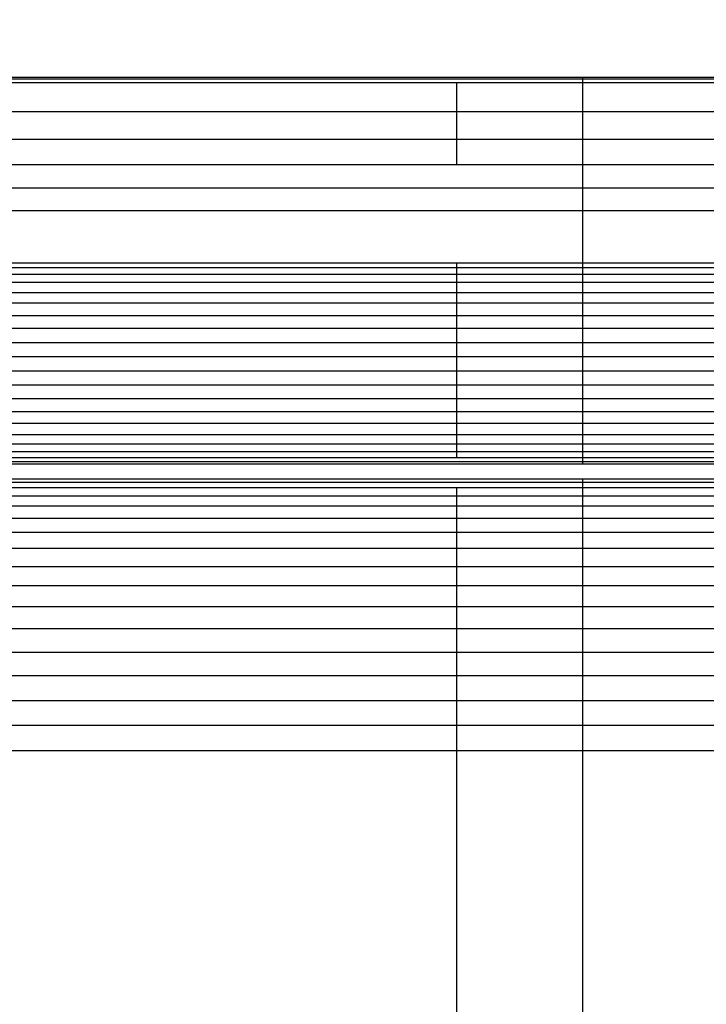
# Model space of a CAD drawing. Units: millimetres. Extents: x -6765 to 1059, y 9010 to 15848.
# Drawn here: x -2932 to -2731, y 11324 to 11612 of the extents above; entities that cross this region are included whole.
import ezdxf

# ---------------------------------------------------------------- set-up
doc = ezdxf.new("R2010")
doc.units = ezdxf.units.MM
doc.header["$MEASUREMENT"] = 0
doc.layers.add('podorys$koty', color=3, linetype='Continuous', true_color=0x00ff00)
doc.layers.add('podorys$Visible$Curves', color=7, linetype='Continuous', true_color=0x000000)
doc.styles.add('Arial', font='arial.ttf')
doc.dimstyles.new('Millimeter Small', dxfattribs={"dimscale": 50, "dimtxt": 2.5, "dimasz": 3, "dimexe": 1, "dimexo": 0.5, "dimgap": 0.8, "dimtad": 1, "dimtoh": 1, "dimdec": 0, "dimzin": 1, "dimdsep": 46, "dimtxsty": 'Arial', "dimcen": 2.5, "dimadec": 1, "dimazin": 0, "dimtfac": 1, "dimtdec": 4, "dimtix": 1, "dimtmove": 1, "dimatfit": 3, "dimfxl": 0, "dimtolj": 1, "dimtzin": 1, "dimarcsym": 0})

# ---------------------------------------------------------------- blocks, each defined once
blk = doc.blocks.new('*D4')
at = {"layer": 'Defpoints', "color": 0}
for p in [(-5994.34, 14417.93), (432.97, 11702.93), (-5994.34, 11513.37)]:
    blk.add_point(p, dxfattribs=at)
at = {"layer": 'podorys$koty', "color": 0, "lineweight": -2}
for p, q in [((-5994.34, 11538.37), (-5994.34, 14467.93)), ((432.97, 11727.93), (432.97, 14467.93)), ((282.97, 14417.93), (-5844.34, 14417.93))]:
    blk.add_line(p, q, dxfattribs=at)
at = {"layer": 'podorys$koty', "color": 0}
for points in [[(-5844.34, 14442.93), (-5844.34, 14392.93), (-5994.34, 14417.93)], [(282.97, 14392.93), (282.97, 14442.93), (432.97, 14417.93)]]:
    blk.add_solid(points, dxfattribs=at)
at = {"layer": 'podorys$koty', "color": 0, "insert": (-2780.68, 14521.75), "char_height": 125, "attachment_point": 5, "style": 'Arial'}
blk.add_mtext('\\A1;6427', dxfattribs=at)

msp = doc.modelspace()

# ---------------------------------------------------------------- linework, layer by layer
at = {"layer": 'podorys$Visible$Curves', "lineweight": -3}
msp.add_rational_spline([(-2683.71, 9311.52), (-1875.37, 9311.52), (-1067.03, 9311.52), (432.97, 9311.52), (432.97, 10811.52), (432.97, 11257.23), (432.97, 11702.93), (432.97, 13202.93), (-1067.03, 13202.93), (-1866.18, 13202.93), (-2665.33, 13202.93), (-2898.92, 13202.93), (-3108.33, 13306.41), (-4105.26, 13799.03), (-5049.8, 13212.2), (-5994.34, 12625.36), (-5994.34, 11513.37), (-5994.34, 11261.73), (-5994.34, 11010.09), (-5994.34, 9902.56), (-5055.59, 9314.87), (-4116.84, 8727.19), (-3120.59, 9211.04), (-2913.7, 9311.52), (-2683.71, 9311.52)], [1, 1, 1, 0.707106781187, 1, 1, 1, 0.707106781187, 1, 1, 1, 0.973786537095, 1, 0.873993669476, 1, 0.873993669476, 1, 1, 1, 0.874821307022, 1, 0.874821307022, 1, 0.974556881956, 1], degree=2, knots=[-21128.359757, -21128.359757, -21128.359757, -19511.677086, -19511.677086, -17155.482596, -17155.482596, -16264.071926, -16264.071926, -13907.877436, -13907.877436, -12309.576922, -12309.576922, -11850.632093, -11850.632093, -9820.890937, -9820.890937, -7791.149781, -7791.149781, -7287.867127, -7287.867127, -5264.949152, -5264.949152, -3242.031176, -3242.031176, -2789.909527, -2789.909527, -2789.909527], dxfattribs=at)
for points in [[(-2804.32, 11595.09), (-3154.55, 11595.09), (-3504.78, 11595.09)], [(-2804.32, 11594.57), (-3154.55, 11594.57), (-3504.78, 11594.57)], [(-2804.32, 11593.54), (-3154.55, 11593.54), (-3504.78, 11593.54)], [(-2767.45, 11595.09), (-2785.88, 11595.09), (-2804.32, 11595.09)], [(-2767.45, 11594.57), (-2785.88, 11594.57), (-2804.32, 11594.57)], [(-2804.32, 11593.54), (-2804.32, 11589.3), (-2804.32, 11585.07)], [(-2767.45, 11593.54), (-2785.88, 11593.54), (-2804.32, 11593.54)], [(-2767.45, 11595.09), (-2767.45, 11594.83), (-2767.45, 11594.57)], [(-2727.13, 11595.09), (-2747.29, 11595.09), (-2767.45, 11595.09)], [(-2767.45, 11594.57), (-2767.45, 11594.06), (-2767.45, 11593.54)], [(-2727.13, 11594.57), (-2747.29, 11594.57), (-2767.45, 11594.57)], [(-2767.45, 11593.54), (-2767.45, 11589.3), (-2767.45, 11585.07)], [(-2727.13, 11593.54), (-2747.29, 11593.54), (-2767.45, 11593.54)], [(-2804.32, 11585.07), (-3154.55, 11585.07), (-3504.78, 11585.07)], [(-2804.32, 11585.07), (-2804.32, 11581.01), (-2804.32, 11576.95)], [(-2767.45, 11585.07), (-2785.88, 11585.07), (-2804.32, 11585.07)], [(-2767.45, 11585.07), (-2767.45, 11581.01), (-2767.45, 11576.95)], [(-2727.13, 11585.07), (-2747.29, 11585.07), (-2767.45, 11585.07)], [(-2804.32, 11576.95), (-3154.55, 11576.95), (-3504.78, 11576.95)], [(-2804.32, 11576.95), (-2804.32, 11573.24), (-2804.32, 11569.52)], [(-2767.45, 11576.95), (-2785.88, 11576.95), (-2804.32, 11576.95)], [(-2767.45, 11576.95), (-2767.45, 11573.24), (-2767.45, 11569.52)], [(-2727.13, 11576.95), (-2747.29, 11576.95), (-2767.45, 11576.95)], [(-2804.32, 11569.52), (-3154.55, 11569.52), (-3504.78, 11569.52)], [(-2767.45, 11569.52), (-2785.88, 11569.52), (-2804.32, 11569.52)], [(-2767.45, 11569.52), (-2767.45, 11566.07), (-2767.45, 11562.61)], [(-2727.13, 11569.52), (-2747.29, 11569.52), (-2767.45, 11569.52)], [(-2804.32, 11562.61), (-3154.55, 11562.61), (-3504.78, 11562.61)], [(-2767.45, 11562.61), (-2785.88, 11562.61), (-2804.32, 11562.61)], [(-2767.45, 11562.61), (-2767.45, 11559.33), (-2767.45, 11556.05)], [(-2727.13, 11562.61), (-2747.29, 11562.61), (-2767.45, 11562.61)], [(-2804.32, 11556.05), (-3154.55, 11556.05), (-3504.78, 11556.05)], [(-2767.45, 11556.05), (-2785.88, 11556.05), (-2804.32, 11556.05)], [(-2767.45, 11556.05), (-2767.45, 11548.36), (-2767.45, 11540.67)], [(-2727.13, 11556.05), (-2747.29, 11556.05), (-2767.45, 11556.05)], [(-2804.32, 11540.67), (-3154.55, 11540.67), (-3504.78, 11540.67)], [(-2804.32, 11539.29), (-3154.55, 11539.29), (-3504.78, 11539.29)], [(-2804.32, 11540.67), (-2804.32, 11539.98), (-2804.32, 11539.29)], [(-2767.45, 11540.67), (-2785.88, 11540.67), (-2804.32, 11540.67)], [(-2804.32, 11539.29), (-2804.32, 11538.34), (-2804.32, 11537.39)], [(-2767.45, 11539.29), (-2785.88, 11539.29), (-2804.32, 11539.29)], [(-2767.45, 11540.67), (-2767.45, 11539.98), (-2767.45, 11539.29)], [(-2727.13, 11540.67), (-2747.29, 11540.67), (-2767.45, 11540.67)], [(-2767.45, 11539.29), (-2767.45, 11538.34), (-2767.45, 11537.39)], [(-2727.13, 11539.29), (-2747.29, 11539.29), (-2767.45, 11539.29)], [(-2804.32, 11537.39), (-3154.55, 11537.39), (-3504.78, 11537.39)], [(-2804.32, 11537.39), (-2804.32, 11536.18), (-2804.32, 11534.97)], [(-2767.45, 11537.39), (-2785.88, 11537.39), (-2804.32, 11537.39)], [(-2767.45, 11537.39), (-2767.45, 11536.18), (-2767.45, 11534.97)], [(-2727.13, 11537.39), (-2747.29, 11537.39), (-2767.45, 11537.39)], [(-2804.32, 11534.97), (-3154.55, 11534.97), (-3504.78, 11534.97)], [(-2804.32, 11534.97), (-2804.32, 11533.5), (-2804.32, 11532.03)], [(-2767.45, 11534.97), (-2785.88, 11534.97), (-2804.32, 11534.97)], [(-2767.45, 11534.97), (-2767.45, 11533.5), (-2767.45, 11532.03)], [(-2727.13, 11534.97), (-2747.29, 11534.97), (-2767.45, 11534.97)], [(-2804.32, 11532.03), (-3154.55, 11532.03), (-3504.78, 11532.03)], [(-2804.32, 11532.03), (-2804.32, 11530.48), (-2804.32, 11528.92)], [(-2767.45, 11532.03), (-2785.88, 11532.03), (-2804.32, 11532.03)], [(-2767.45, 11532.03), (-2767.45, 11530.48), (-2767.45, 11528.92)], [(-2727.13, 11532.03), (-2747.29, 11532.03), (-2767.45, 11532.03)], [(-2804.32, 11528.92), (-3154.55, 11528.92), (-3504.78, 11528.92)], [(-2804.32, 11528.92), (-2804.32, 11527.11), (-2804.32, 11525.29)], [(-2767.45, 11528.92), (-2785.88, 11528.92), (-2804.32, 11528.92)], [(-2767.45, 11528.92), (-2767.45, 11527.11), (-2767.45, 11525.29)], [(-2727.13, 11528.92), (-2747.29, 11528.92), (-2767.45, 11528.92)], [(-2804.32, 11525.29), (-3154.55, 11525.29), (-3504.78, 11525.29)], [(-2804.32, 11525.29), (-2804.32, 11523.39), (-2804.32, 11521.49)], [(-2767.45, 11525.29), (-2785.88, 11525.29), (-2804.32, 11525.29)], [(-2767.45, 11525.29), (-2767.45, 11523.39), (-2767.45, 11521.49)], [(-2727.13, 11525.29), (-2747.29, 11525.29), (-2767.45, 11525.29)], [(-2804.32, 11521.49), (-3154.55, 11521.49), (-3504.78, 11521.49)], [(-2804.32, 11521.49), (-2804.32, 11519.42), (-2804.32, 11517.35)], [(-2767.45, 11521.49), (-2785.88, 11521.49), (-2804.32, 11521.49)], [(-2767.45, 11521.49), (-2767.45, 11519.42), (-2767.45, 11517.35)], [(-2727.13, 11521.49), (-2747.29, 11521.49), (-2767.45, 11521.49)], [(-2804.32, 11517.35), (-3154.55, 11517.35), (-3504.78, 11517.35)], [(-2804.32, 11517.35), (-2804.32, 11515.27), (-2804.32, 11513.2)], [(-2767.45, 11517.35), (-2785.88, 11517.35), (-2804.32, 11517.35)], [(-2767.45, 11517.35), (-2767.45, 11515.27), (-2767.45, 11513.2)], [(-2727.13, 11517.35), (-2747.29, 11517.35), (-2767.45, 11517.35)], [(-2804.32, 11513.2), (-3154.55, 11513.2), (-3504.78, 11513.2)], [(-2804.32, 11513.2), (-2804.32, 11511.13), (-2804.32, 11509.05)], [(-2767.45, 11513.2), (-2785.88, 11513.2), (-2804.32, 11513.2)], [(-2767.45, 11513.2), (-2767.45, 11511.13), (-2767.45, 11509.05)], [(-2727.13, 11513.2), (-2747.29, 11513.2), (-2767.45, 11513.2)], [(-2804.32, 11509.05), (-3154.55, 11509.05), (-3504.78, 11509.05)], [(-2804.32, 11509.05), (-2804.32, 11506.98), (-2804.32, 11504.91)], [(-2767.45, 11509.05), (-2785.88, 11509.05), (-2804.32, 11509.05)], [(-2767.45, 11509.05), (-2767.45, 11506.98), (-2767.45, 11504.91)], [(-2727.13, 11509.05), (-2747.29, 11509.05), (-2767.45, 11509.05)], [(-2804.32, 11504.91), (-3154.55, 11504.91), (-3504.78, 11504.91)], [(-2804.32, 11504.91), (-2804.32, 11502.92), (-2804.32, 11500.93)], [(-2767.45, 11504.91), (-2785.88, 11504.91), (-2804.32, 11504.91)], [(-2767.45, 11504.91), (-2767.45, 11502.92), (-2767.45, 11500.93)], [(-2727.13, 11504.91), (-2747.29, 11504.91), (-2767.45, 11504.91)], [(-2804.32, 11500.93), (-3154.55, 11500.93), (-3504.78, 11500.93)], [(-2804.32, 11500.93), (-2804.32, 11499.03), (-2804.32, 11497.13)], [(-2767.45, 11500.93), (-2785.88, 11500.93), (-2804.32, 11500.93)], [(-2767.45, 11500.93), (-2767.45, 11499.03), (-2767.45, 11497.13)], [(-2727.13, 11500.93), (-2747.29, 11500.93), (-2767.45, 11500.93)], [(-2804.32, 11497.13), (-3154.55, 11497.13), (-3504.78, 11497.13)], [(-2804.32, 11497.13), (-2804.32, 11495.4), (-2804.32, 11493.68)], [(-2767.45, 11497.13), (-2785.88, 11497.13), (-2804.32, 11497.13)], [(-2767.45, 11497.13), (-2767.45, 11495.4), (-2767.45, 11493.68)], [(-2727.13, 11497.13), (-2747.29, 11497.13), (-2767.45, 11497.13)], [(-2804.32, 11493.68), (-3154.55, 11493.68), (-3504.78, 11493.68)], [(-2804.32, 11493.68), (-2804.32, 11492.03), (-2804.32, 11490.39)], [(-2767.45, 11493.68), (-2785.88, 11493.68), (-2804.32, 11493.68)], [(-2767.45, 11493.68), (-2767.45, 11492.03), (-2767.45, 11490.39)], [(-2727.13, 11493.68), (-2747.29, 11493.68), (-2767.45, 11493.68)], [(-2804.32, 11490.39), (-3154.55, 11490.39), (-3504.78, 11490.39)], [(-2804.32, 11490.39), (-2804.32, 11489.01), (-2804.32, 11487.63)], [(-2767.45, 11490.39), (-2785.88, 11490.39), (-2804.32, 11490.39)], [(-2767.45, 11490.39), (-2767.45, 11489.01), (-2767.45, 11487.63)], [(-2727.13, 11490.39), (-2747.29, 11490.39), (-2767.45, 11490.39)], [(-2804.32, 11487.63), (-3154.55, 11487.63), (-3504.78, 11487.63)], [(-2804.32, 11487.63), (-2804.32, 11486.51), (-2804.32, 11485.38)], [(-2767.45, 11487.63), (-2785.88, 11487.63), (-2804.32, 11487.63)], [(-2767.45, 11487.63), (-2767.45, 11486.51), (-2767.45, 11485.38)], [(-2727.13, 11487.63), (-2747.29, 11487.63), (-2767.45, 11487.63)], [(-2804.32, 11485.38), (-3154.55, 11485.38), (-3504.78, 11485.38)], [(-2804.32, 11483.65), (-3154.55, 11483.65), (-3504.78, 11483.65)], [(-2804.32, 11485.38), (-2804.32, 11484.52), (-2804.32, 11483.65)], [(-2767.45, 11485.38), (-2785.88, 11485.38), (-2804.32, 11485.38)], [(-2767.45, 11483.65), (-2785.88, 11483.65), (-2804.32, 11483.65)], [(-2767.45, 11485.38), (-2767.45, 11484.52), (-2767.45, 11483.65)], [(-2727.13, 11485.38), (-2747.29, 11485.38), (-2767.45, 11485.38)], [(-2767.45, 11483.65), (-2767.45, 11483.05), (-2767.45, 11482.45)], [(-2727.13, 11483.65), (-2747.29, 11483.65), (-2767.45, 11483.65)], [(-2804.32, 11482.45), (-3154.55, 11482.45), (-3504.78, 11482.45)], [(-2804.32, 11481.75), (-3154.55, 11481.75), (-3504.78, 11481.75)], [(-2767.45, 11482.45), (-2785.88, 11482.45), (-2804.32, 11482.45)], [(-2767.45, 11481.75), (-2785.88, 11481.75), (-2804.32, 11481.75)], [(-2767.45, 11482.45), (-2767.45, 11482.1), (-2767.45, 11481.75)], [(-2727.13, 11482.45), (-2747.29, 11482.45), (-2767.45, 11482.45)], [(-2727.13, 11481.75), (-2747.29, 11481.75), (-2767.45, 11481.75)], [(-2804.32, 11477.43), (-3154.55, 11477.43), (-3504.78, 11477.43)], [(-2804.32, 11476.4), (-3154.55, 11476.4), (-3504.78, 11476.4)], [(-2804.32, 11474.84), (-3154.55, 11474.84), (-3504.78, 11474.84)], [(-2767.45, 11477.43), (-2785.88, 11477.43), (-2804.32, 11477.43)], [(-2767.45, 11476.4), (-2785.88, 11476.4), (-2804.32, 11476.4)], [(-2804.32, 11474.84), (-2804.32, 11473.63), (-2804.32, 11472.42)], [(-2767.45, 11474.84), (-2785.88, 11474.84), (-2804.32, 11474.84)], [(-2767.45, 11477.43), (-2767.45, 11476.92), (-2767.45, 11476.4)], [(-2727.13, 11477.43), (-2747.29, 11477.43), (-2767.45, 11477.43)], [(-2767.45, 11476.4), (-2767.45, 11475.62), (-2767.45, 11474.84)], [(-2727.13, 11476.4), (-2747.29, 11476.4), (-2767.45, 11476.4)], [(-2767.45, 11474.84), (-2767.45, 11473.63), (-2767.45, 11472.42)], [(-2727.13, 11474.84), (-2747.29, 11474.84), (-2767.45, 11474.84)], [(-2804.32, 11472.42), (-3154.55, 11472.42), (-3504.78, 11472.42)], [(-2804.32, 11472.42), (-2804.32, 11470.96), (-2804.32, 11469.49)], [(-2767.45, 11472.42), (-2785.88, 11472.42), (-2804.32, 11472.42)], [(-2767.45, 11472.42), (-2767.45, 11470.96), (-2767.45, 11469.49)], [(-2727.13, 11472.42), (-2747.29, 11472.42), (-2767.45, 11472.42)], [(-2804.32, 11469.49), (-3154.55, 11469.49), (-3504.78, 11469.49)], [(-2804.32, 11469.49), (-2804.32, 11467.67), (-2804.32, 11465.86)], [(-2767.45, 11469.49), (-2785.88, 11469.49), (-2804.32, 11469.49)], [(-2767.45, 11469.49), (-2767.45, 11467.67), (-2767.45, 11465.86)], [(-2727.13, 11469.49), (-2747.29, 11469.49), (-2767.45, 11469.49)], [(-2804.32, 11465.86), (-3154.55, 11465.86), (-3504.78, 11465.86)], [(-2804.32, 11465.86), (-2804.32, 11463.79), (-2804.32, 11461.71)], [(-2767.45, 11465.86), (-2785.88, 11465.86), (-2804.32, 11465.86)], [(-2767.45, 11465.86), (-2767.45, 11463.79), (-2767.45, 11461.71)], [(-2727.13, 11465.86), (-2747.29, 11465.86), (-2767.45, 11465.86)], [(-2804.32, 11461.71), (-3154.55, 11461.71), (-3504.78, 11461.71)], [(-2804.32, 11461.71), (-2804.32, 11459.38), (-2804.32, 11457.05)], [(-2767.45, 11461.71), (-2785.88, 11461.71), (-2804.32, 11461.71)], [(-2767.45, 11461.71), (-2767.45, 11459.38), (-2767.45, 11457.05)], [(-2727.13, 11461.71), (-2747.29, 11461.71), (-2767.45, 11461.71)], [(-2804.32, 11457.05), (-3154.55, 11457.05), (-3504.78, 11457.05)], [(-2804.32, 11457.05), (-2804.32, 11454.37), (-2804.32, 11451.69)], [(-2767.45, 11457.05), (-2785.88, 11457.05), (-2804.32, 11457.05)], [(-2767.45, 11457.05), (-2767.45, 11454.37), (-2767.45, 11451.69)], [(-2727.13, 11457.05), (-2747.29, 11457.05), (-2767.45, 11457.05)], [(-2804.32, 11451.69), (-3154.55, 11451.69), (-3504.78, 11451.69)], [(-2804.32, 11451.69), (-2804.32, 11448.93), (-2804.32, 11446.16)], [(-2767.45, 11451.69), (-2785.88, 11451.69), (-2804.32, 11451.69)], [(-2767.45, 11451.69), (-2767.45, 11448.93), (-2767.45, 11446.16)], [(-2727.13, 11451.69), (-2747.29, 11451.69), (-2767.45, 11451.69)], [(-2804.32, 11446.16), (-3154.55, 11446.16), (-3504.78, 11446.16)], [(-2804.32, 11446.16), (-2804.32, 11443.05), (-2804.32, 11439.94)], [(-2767.45, 11446.16), (-2785.88, 11446.16), (-2804.32, 11446.16)], [(-2767.45, 11446.16), (-2767.45, 11443.05), (-2767.45, 11439.94)], [(-2727.13, 11446.16), (-2747.29, 11446.16), (-2767.45, 11446.16)], [(-2804.32, 11439.94), (-3154.55, 11439.94), (-3504.78, 11439.94)], [(-2804.32, 11439.94), (-2804.32, 11436.75), (-2804.32, 11433.55)], [(-2767.45, 11439.94), (-2785.88, 11439.94), (-2804.32, 11439.94)], [(-2767.45, 11439.94), (-2767.45, 11436.75), (-2767.45, 11433.55)], [(-2727.13, 11439.94), (-2747.29, 11439.94), (-2767.45, 11439.94)], [(-2804.32, 11433.55), (-3154.55, 11433.55), (-3504.78, 11433.55)], [(-2804.32, 11433.55), (-2804.32, 11430.1), (-2804.32, 11426.64)], [(-2767.45, 11433.55), (-2785.88, 11433.55), (-2804.32, 11433.55)], [(-2767.45, 11433.55), (-2767.45, 11430.1), (-2767.45, 11426.64)], [(-2727.13, 11433.55), (-2747.29, 11433.55), (-2767.45, 11433.55)], [(-2804.32, 11426.64), (-3154.55, 11426.64), (-3504.78, 11426.64)], [(-2804.32, 11426.64), (-2804.32, 11423.18), (-2804.32, 11419.73)], [(-2767.45, 11426.64), (-2785.88, 11426.64), (-2804.32, 11426.64)], [(-2767.45, 11426.64), (-2767.45, 11423.18), (-2767.45, 11419.73)], [(-2727.13, 11426.64), (-2747.29, 11426.64), (-2767.45, 11426.64)], [(-2804.32, 11419.73), (-3154.55, 11419.73), (-3504.78, 11419.73)], [(-2804.32, 11419.73), (-2804.32, 11416.1), (-2804.32, 11412.47)], [(-2767.45, 11419.73), (-2785.88, 11419.73), (-2804.32, 11419.73)], [(-2767.45, 11419.73), (-2767.45, 11416.1), (-2767.45, 11412.47)], [(-2727.13, 11419.73), (-2747.29, 11419.73), (-2767.45, 11419.73)], [(-2804.32, 11412.47), (-3154.55, 11412.47), (-3504.78, 11412.47)], [(-2804.32, 11412.47), (-2804.32, 11408.84), (-2804.32, 11405.22)], [(-2767.45, 11412.47), (-2785.88, 11412.47), (-2804.32, 11412.47)], [(-2767.45, 11412.47), (-2767.45, 11408.84), (-2767.45, 11405.22)], [(-2727.13, 11412.47), (-2747.29, 11412.47), (-2767.45, 11412.47)], [(-2804.32, 11405.22), (-3154.55, 11405.22), (-3504.78, 11405.22)], [(-2804.32, 11405.22), (-2804.32, 11401.5), (-2804.32, 11397.79)], [(-2767.45, 11405.22), (-2785.88, 11405.22), (-2804.32, 11405.22)], [(-2767.45, 11405.22), (-2767.45, 11401.5), (-2767.45, 11397.79)], [(-2727.13, 11405.22), (-2747.29, 11405.22), (-2767.45, 11405.22)], [(-2804.32, 11397.79), (-3154.55, 11397.79), (-3504.78, 11397.79)], [(-2804.32, 11397.79), (-2804.32, 11261.73), (-2804.32, 11125.67)], [(-2767.45, 11397.79), (-2785.88, 11397.79), (-2804.32, 11397.79)], [(-2767.45, 11397.79), (-2767.45, 11261.73), (-2767.45, 11125.67)], [(-2727.13, 11397.79), (-2747.29, 11397.79), (-2767.45, 11397.79)]]:
    msp.add_open_spline(points, degree=2, dxfattribs=at)

# ---------------------------------------------------------------- dimensions: what is measured, and where the dimension line sits
at = {"layer": 'podorys$koty'}
dim = msp.add_linear_dim(base=(-5994.34, 14417.93), p1=(432.97, 11702.93), p2=(-5994.34, 11513.37), dimstyle='Millimeter Small', dxfattribs=at)
dim.commit()
dim.dimension.update_dxf_attribs({"geometry": '*D4', "text_midpoint": (-2780.68, 14521.75)})

doc.saveas('drawing.dxf')
